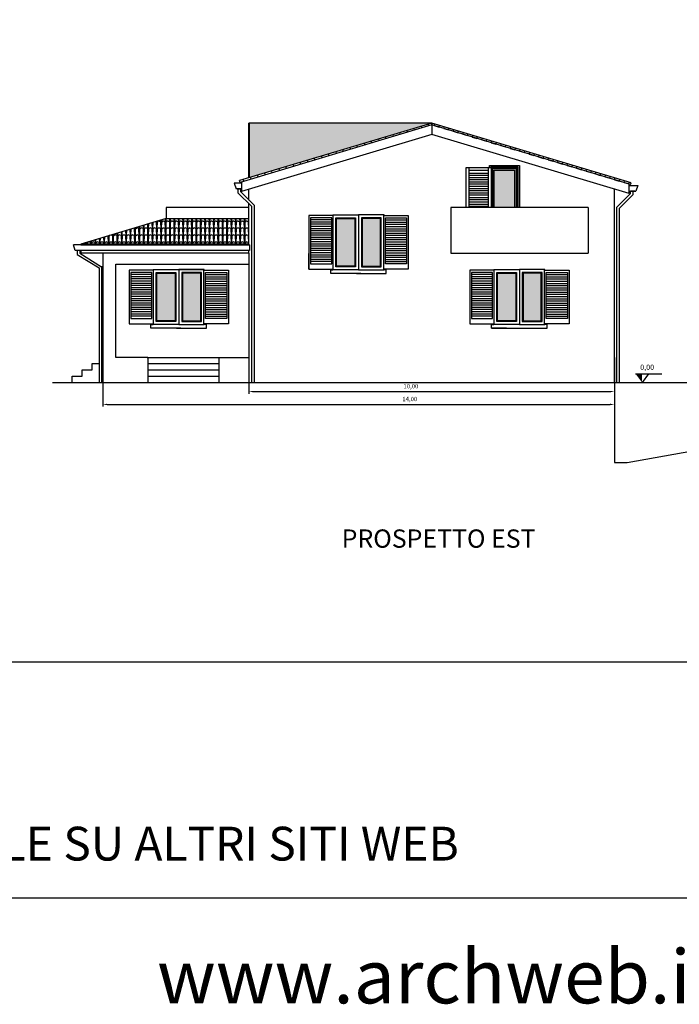
# Model space of a CAD drawing. Units: millimetres. Extents: x 124 to 230, y 139 to 224.
# Drawn here: x 164 to 182, y 142 to 169 of the extents above; entities that cross this region are included whole.
import ezdxf
from ezdxf.enums import TextEntityAlignment as Align

# ---------------------------------------------------------------- set-up
doc = ezdxf.new("R2010")
doc.units = ezdxf.units.MM
doc.linetypes.add('ACAD_ISO03W100', pattern=[30, 12, -18])
doc.layers.get('Defpoints').update_dxf_attribs({"linetype": 'LIMITE2'})
for name, color, linetype in [('MURATURA sezioni - wall sections', 7, 'Continuous'), ('PROIEZIONI - projections', 145, 'Continuous'), ('PROIEZIONI finissime - fine line', 251, 'Continuous'), ('QUOTATURE - dimension', 251, 'Continuous'), ('TESTO', 253, 'Continuous'), ('TRATTEGGI_copertura', 35, 'Continuous'), ('www.archweb.it - blocchi dwg', 2, 'Continuous')]:
    doc.layers.add(name, color=color, linetype=linetype)
doc.layers.add('RETINI', color=252, linetype='Continuous', lineweight=0)
doc.styles.add('ROMANS', font='swissel.ttf')
doc.styles.get("Standard").update_dxf_attribs({"font": 'arial.ttf'})
doc.linetypes.add('LIMITE2', pattern='A,6.35,-2.54,[132,ltypeshp.shx,S=2.54,R=0,X=-2.54,Y=0],-2.54,25.4', length=36.83)
doc.dimstyles.new('ISO-25', dxfattribs={"dimtxt": 0.12, "dimasz": 0.12, "dimexe": 0.06, "dimexo": 0, "dimgap": 0.06, "dimtad": 1, "dimzin": 1, "dimtxsty": 'Standard', "dimcen": 0.12, "dimadec": 0, "dimazin": 0, "dimtfac": 1, "dimtmove": 0, "dimatfit": 3, "dimfxl": 0, "dimarcsym": 0})
pattern_1 = [(0, (-26.84363, 2.7554), (0, 0.19), [0.02586, -0.09414]), (87.9904, (-26.943788, 2.765369), (2.1453e-07, 0.18999984893), [0.1778655, -3.2442391]), (92.0095, (-26.837611, 2.765369), (1.1708e-07, 0.18999984893), [0.1778655, -3.2442391]), (38.3675, (-26.81777, 2.7554), (0.119999815, 0.19000011), [0.02586, -0.2802445]), (141.6325, (-26.84363, 2.7554), (-0.119999815, 0.19000011), [0.02586, -0.2802445]), (189.9777, (-26.8907, 2.77942), (-0.1200000062, 2.18e-07), [0.026818, -1.0697675]), (350.0222, (-26.8907, 2.77942), (0.1200000062, 8.5e-09), [0.026818, -1.0697675]), (207.8241, (-26.91711, 2.774774), (-0.119999833, 4.2e-08), [0.026818, -0.3802445]), (332.1759, (-26.86429, 2.774774), (0.119999833, 4.2e-08), [0.026818, -0.3802445])]

# ---------------------------------------------------------------- blocks, each defined once
blk = doc.blocks.new('*D69')
at = {"layer": 'Defpoints', "color": 0}
for p in [(170.562, 159.79), (180.562, 159.79), (180.562, 158.853)]:
    blk.add_point(p, dxfattribs=at)
at = {"layer": 'QUOTATURE - dimension', "color": 0, "lineweight": -2}
for p, q in [((170.562, 159.79), (170.562, 158.793)), ((180.562, 159.79), (180.562, 158.793)), ((170.682, 158.853), (180.442, 158.853))]:
    blk.add_line(p, q, dxfattribs=at)
at = {"layer": 'QUOTATURE - dimension', "color": 0}
for points in [[(170.682, 158.873), (170.682, 158.833), (170.562, 158.853)], [(180.442, 158.873), (180.442, 158.833), (180.562, 158.853)]]:
    blk.add_solid(points, dxfattribs=at)
at = {"layer": 'QUOTATURE - dimension', "color": 0, "insert": (174.993, 158.985), "char_height": 0.12, "attachment_point": 5}
blk.add_mtext('10,00', dxfattribs=at)
blk = doc.blocks.new('*D74')
at = {"layer": 'Defpoints', "color": 0}
for p in [(166.562, 159.101), (180.562, 159.101), (180.562, 158.502)]:
    blk.add_point(p, dxfattribs=at)
at = {"layer": 'QUOTATURE - dimension', "color": 0, "lineweight": -2}
for p, q in [((166.562, 159.101), (166.562, 158.442)), ((180.562, 159.101), (180.562, 158.442)), ((166.682, 158.502), (180.442, 158.502))]:
    blk.add_line(p, q, dxfattribs=at)
at = {"layer": 'QUOTATURE - dimension', "color": 0}
for points in [[(166.682, 158.522), (166.682, 158.482), (166.562, 158.502)], [(180.442, 158.522), (180.442, 158.482), (180.562, 158.502)]]:
    blk.add_solid(points, dxfattribs=at)
at = {"layer": 'QUOTATURE - dimension', "color": 0, "lineweight": 25, "insert": (174.963, 158.634), "char_height": 0.12, "attachment_point": 5}
blk.add_mtext('14,00', dxfattribs=at)

msp = doc.modelspace()

# ---------------------------------------------------------------- hatches: boundary and pattern name
at = {"layer": 'PROIEZIONI - projections', "lineweight": -3}
h = msp.add_hatch(dxfattribs=at)
h.set_pattern_fill('AR-BRSTD', color=256, scale=0.002, angle=343.3, style=0)
h.set_pattern_definition([(196.7, (400.41678, -52.5677), (-0.03893264, 0.12976924), []), (106.7, (400.41678, -52.5677), (0.15569689, 0.1881609), [0.1354836, -0.1354836])])
edge = h.paths.add_edge_path()
edge.add_line((175.562, 166.203), (170.303, 164.626))
edge.add_line((170.303, 164.626), (170.318, 164.578))
edge.add_line((170.318, 164.578), (175.562, 166.151))
edge.add_line((175.562, 166.151), (175.562, 166.203))
h = msp.add_hatch(dxfattribs=at)
h.set_pattern_fill('AR-BRSTD', color=256, scale=0.002, angle=163.3, style=0)
h.set_pattern_definition([(16.7, (400.41678, -52.5677), (0.03893264, -0.12976924), []), (286.7, (400.41678, -52.5677), (-0.15569689, -0.1881609), [0.1354836, -0.1354836])])
edge = h.paths.add_edge_path()
edge.add_line((175.562, 166.203), (170.303, 164.626))
edge.add_line((170.303, 164.626), (170.318, 164.578))
edge.add_line((170.318, 164.578), (175.562, 166.151))
edge.add_line((175.562, 166.151), (175.562, 166.203))
h = msp.add_hatch(dxfattribs=at)
h.set_pattern_fill('AR-BRSTD', color=256, scale=0.002, angle=106.7, style=0)
h.set_pattern_definition([(73.3, (400.41678, -52.5677), (0.12976924, -0.03893264), []), (343.3, (400.41678, -52.5677), (0.07137758, -0.23356217), [0.1354836, -0.1354836])])
h.paths.add_polyline_path([(181.021, 164.566), (175.562, 166.203), (175.562, 166.151), (181.006, 164.518)])
at = {"layer": 'RETINI', "lineweight": 25}
h = msp.add_hatch(color=151, dxfattribs=at)
h.paths.add_polyline_path([(178.562, 162.09), (178.062, 162.09), (178.062, 160.79), (178.562, 160.79)])
h.paths.add_polyline_path([(177.862, 162.09), (177.362, 162.09), (177.362, 160.79), (177.862, 160.79)])
h.paths.add_polyline_path([(177.272, 163.89), (177.832, 163.89), (177.832, 164.91), (177.272, 164.91)])
h.paths.add_polyline_path([(173.661, 162.286), (174.161, 162.286), (174.161, 163.586), (173.661, 163.586)])
h.paths.add_polyline_path([(172.961, 162.286), (173.461, 162.286), (173.461, 163.586), (172.961, 163.586)])
h.paths.add_polyline_path([(169.242, 162.09), (168.742, 162.09), (168.742, 160.79), (169.242, 160.79)])
h.paths.add_polyline_path([(168.542, 162.09), (168.042, 162.09), (168.042, 160.79), (168.542, 160.79)])
at = {"layer": 'TRATTEGGI_copertura', "lineweight": -3}
h = msp.add_hatch(dxfattribs=at)
h.set_pattern_fill('COPPI05,_O', color=256, scale=0.005, pattern_type=2)
h.set_pattern_definition(pattern_1)
h.paths.add_polyline_path([(170.582, 166.203), (170.582, 164.709), (175.562, 166.203)])
h = msp.add_hatch(dxfattribs=at)
h.set_pattern_fill('COPPI05,_O', color=256, scale=0.005, pattern_type=2)
h.set_pattern_definition(pattern_1)
h.paths.add_polyline_path([(168.295, 163.59), (165.962, 162.89), (170.562, 162.89), (170.562, 163.59)])

# ---------------------------------------------------------------- linework, layer by layer
msp.add_lwpolyline([(124.441, 214.13), (229.629, 214.13), (229.629, 151.445), (124.441, 151.445)], close=True)
at = {"layer": 'MURATURA sezioni - wall sections', "lineweight": -3}
for p, q in [((165.185, 159.101), (180.562, 159.101)), ((166.562, 159.101), (180.692, 159.101))]:
    msp.add_line(p, q, dxfattribs=at)
at = {"layer": 'MURATURA sezioni - wall sections', "lineweight": -3, "ltscale": 0.25}
for p, q in [((180.562, 159.101), (180.562, 156.911)), ((180.692, 159.101), (188.777, 159.101)), ((180.912, 156.911), (184.817, 157.611)), ((180.562, 156.911), (180.912, 156.911))]:
    msp.add_line(p, q, dxfattribs=at)
at = {"layer": 'PROIEZIONI - projections', "lineweight": -3}
for p, q in [((175.562, 166.203), (170.303, 164.626)), ((175.562, 166.151), (170.318, 164.578)), ((170.562, 164.703), (170.562, 166.203)), ((175.562, 166.203), (170.562, 166.203)), ((170.582, 164.709), (170.582, 166.203)), ((175.562, 166.203), (175.562, 166.151)), ((175.562, 166.151), (175.562, 166.203)), ((181.021, 164.566), (175.562, 166.203)), ((181.006, 164.518), (175.562, 166.151)), ((175.633, 166.13), (175.648, 166.178)), ((175.562, 165.89), (170.362, 164.33)), ((180.962, 164.27), (175.562, 165.89)), ((170.318, 164.578), (170.303, 164.626)), ((170.362, 164.591), (170.362, 164.556)), ((170.362, 164.591), (170.362, 164.33)), ((170.562, 164.095), (170.562, 164.39)), ((180.562, 159.101), (180.562, 164.39)), ((180.962, 164.27), (180.962, 164.531)), ((181.006, 164.518), (181.021, 164.566)), ((168.295, 163.89), (168.295, 163.59)), ((170.562, 163.89), (168.295, 163.89)), ((170.562, 163.89), (170.562, 163.996)), ((170.562, 162.89), (170.562, 163.89)), ((179.842, 163.89), (176.082, 163.89)), ((176.082, 163.89), (176.082, 162.64)), ((179.842, 163.89), (179.842, 162.64)), ((180.562, 162.827), (180.562, 164.09)), ((180.562, 162.89), (180.562, 164.09)), ((168.295, 163.59), (165.962, 162.89)), ((168.295, 163.59), (170.562, 163.59)), ((165.807, 162.713), (165.762, 162.868)), ((165.962, 162.868), (165.762, 162.868)), ((170.562, 162.89), (165.962, 162.89)), ((165.962, 162.89), (165.962, 162.868)), ((165.962, 162.868), (170.582, 162.868)), ((170.562, 162.89), (170.562, 162.89)), ((170.582, 162.868), (170.582, 162.713)), ((170.582, 162.713), (165.807, 162.713)), ((165.962, 162.713), (165.962, 162.64)), ((166.522, 162.64), (165.962, 162.64)), ((170.562, 162.64), (165.962, 162.64)), ((166.562, 162.64), (166.562, 159.101)), ((170.562, 162.64), (170.562, 162.713)), ((170.562, 162.64), (170.562, 159.79)), ((176.082, 162.64), (179.842, 162.64)), ((166.922, 159.79), (166.922, 162.34)), ((166.922, 162.34), (170.562, 162.34)), ((167.942, 162.19), (169.342, 162.19)), ((166.272, 159.618), (166.462, 159.618)), ((166.272, 159.446), (166.272, 159.618)), ((166.532, 159.618), (166.562, 159.618)), ((167.792, 159.79), (166.922, 159.79)), ((167.782, 159.79), (169.732, 159.79)), ((167.792, 159.79), (167.792, 159.101)), ((167.792, 159.79), (169.742, 159.79)), ((167.792, 159.618), (169.742, 159.618)), ((168.062, 159.79), (169.462, 159.79)), ((169.742, 159.79), (169.742, 159.101)), ((169.742, 159.79), (170.562, 159.79)), ((165.722, 159.274), (166.002, 159.274)), ((165.722, 159.101), (165.722, 159.274)), ((166.002, 159.446), (166.272, 159.446)), ((166.002, 159.274), (166.002, 159.446)), ((167.792, 159.446), (169.742, 159.446)), ((167.792, 159.276), (169.742, 159.276)), ((167.782, 159.101), (169.742, 159.101))]:
    msp.add_line(p, q, dxfattribs=at)
at = {"layer": 'PROIEZIONI - projections', "linetype": 'Continuous', "lineweight": -3, "ltscale": 0.25}
msp.add_line((175.562, 166.151), (175.562, 165.89), dxfattribs=at)
at = {"layer": 'PROIEZIONI - projections'}
for p, q in [((177.202, 164.98), (176.497, 164.98)), ((176.497, 164.98), (176.497, 163.89)), ((176.577, 164.98), (176.577, 163.89)), ((177.118, 163.89), (177.118, 164.98)), ((172.201, 162.201), (172.201, 162.635)), ((177.202, 160.59), (178.722, 160.59))]:
    msp.add_line(p, q, dxfattribs=at)
for points in [[(177.142, 164.98), (177.142, 165.04), (177.962, 165.04), (177.962, 163.89)], [(177.182, 164.98), (177.182, 165), (177.922, 165), (177.922, 163.89)], [(177.272, 163.89), (177.272, 164.91), (177.832, 164.91), (177.832, 163.89)], [(172.861, 163.671), (172.861, 163.686), (173.561, 163.686)], [(174.261, 163.671), (174.261, 163.686), (173.561, 163.686), (173.561, 162.186)], [(167.942, 162.175), (167.942, 162.19), (168.642, 162.19)], [(169.342, 162.175), (169.342, 162.19), (168.642, 162.19), (168.642, 160.69)], [(173.621, 162.086), (172.801, 162.086), (172.801, 162.186), (172.861, 162.186)], [(173.561, 162.186), (172.861, 162.186), (172.861, 162.201)], [(173.501, 162.086), (174.321, 162.086), (174.321, 162.186), (174.261, 162.186)], [(173.561, 162.186), (173.501, 162.186)], [(173.561, 162.186), (174.261, 162.186), (174.261, 162.201)], [(173.561, 162.186), (173.621, 162.186)], [(177.262, 162.175), (177.262, 162.19), (177.962, 162.19)], [(178.662, 162.175), (178.662, 162.19), (177.962, 162.19), (177.962, 160.69)], [(168.702, 160.59), (167.882, 160.59), (167.882, 160.69), (167.942, 160.69)], [(168.642, 160.69), (167.942, 160.69), (167.942, 160.705)], [(168.642, 160.69), (168.582, 160.69)], [(168.582, 160.59), (169.402, 160.59), (169.402, 160.69), (169.342, 160.69)], [(168.642, 160.69), (169.342, 160.69), (169.342, 160.705)], [(168.642, 160.69), (168.702, 160.69)], [(177.612, 160.59), (177.202, 160.59), (177.202, 160.69), (177.262, 160.69)], [(177.962, 160.69), (177.262, 160.69), (177.262, 160.705)], [(177.962, 160.69), (177.902, 160.69)], [(177.962, 160.69), (178.662, 160.69), (178.662, 160.705)], [(177.962, 160.69), (178.022, 160.69)], [(178.022, 160.59), (178.722, 160.59), (178.722, 160.69), (178.662, 160.69)]]:
    msp.add_lwpolyline(points, dxfattribs=at)
for points in [[(172.871, 163.671), (172.201, 163.671), (172.201, 162.201), (172.871, 162.201)], [(172.826, 163.611), (172.246, 163.611), (172.246, 162.351), (172.826, 162.351)], [(174.251, 163.671), (174.921, 163.671), (174.921, 162.201), (174.251, 162.201)], [(174.296, 163.611), (174.876, 163.611), (174.876, 162.351), (174.296, 162.351)], [(167.952, 162.175), (167.282, 162.175), (167.282, 160.705), (167.952, 160.705)], [(167.907, 162.115), (167.327, 162.115), (167.327, 160.855), (167.907, 160.855)], [(169.332, 162.175), (170.002, 162.175), (170.002, 160.705), (169.332, 160.705)], [(169.377, 162.115), (169.957, 162.115), (169.957, 160.855), (169.377, 160.855)], [(177.272, 162.175), (176.602, 162.175), (176.602, 160.705), (177.272, 160.705)], [(177.227, 162.115), (176.647, 162.115), (176.647, 160.855), (177.227, 160.855)], [(178.652, 162.175), (179.322, 162.175), (179.322, 160.705), (178.652, 160.705)], [(178.697, 162.115), (179.277, 162.115), (179.277, 160.855), (178.697, 160.855)]]:
    msp.add_lwpolyline(points, close=True, dxfattribs=at)
at = {"layer": 'PROIEZIONI finissime - fine line'}
for p, q in [((177.202, 163.89), (177.202, 164.98)), ((177.222, 164.96), (177.882, 164.96)), ((177.118, 164.9), (176.577, 164.9)), ((176.577, 164.835), (177.118, 164.835)), ((176.577, 164.775), (177.118, 164.775)), ((176.577, 164.715), (177.118, 164.715)), ((176.577, 164.655), (177.118, 164.655)), ((176.577, 164.595), (177.118, 164.595)), ((176.577, 164.535), (177.118, 164.535)), ((176.577, 164.475), (177.118, 164.475)), ((176.577, 164.415), (177.118, 164.415)), ((176.577, 164.355), (177.118, 164.355)), ((176.577, 164.295), (177.118, 164.295)), ((176.577, 164.235), (177.118, 164.235)), ((176.577, 164.166), (177.118, 164.166)), ((176.577, 164.106), (177.118, 164.106)), ((176.577, 164.046), (177.118, 164.046)), ((176.577, 163.986), (177.118, 163.986)), ((176.577, 163.926), (177.118, 163.926)), ((172.826, 163.551), (172.246, 163.551)), ((172.826, 163.491), (172.246, 163.491)), ((172.826, 163.431), (172.246, 163.431)), ((172.826, 163.371), (172.246, 163.371)), ((172.826, 163.311), (172.246, 163.311)), ((174.296, 163.551), (174.876, 163.551)), ((174.296, 163.491), (174.876, 163.491)), ((174.296, 163.431), (174.876, 163.431)), ((174.296, 163.371), (174.876, 163.371)), ((174.296, 163.311), (174.876, 163.311)), ((172.826, 163.251), (172.246, 163.251)), ((172.826, 163.191), (172.246, 163.191)), ((172.826, 163.131), (172.246, 163.131)), ((172.826, 163.071), (172.246, 163.071)), ((174.296, 163.251), (174.876, 163.251)), ((174.296, 163.191), (174.876, 163.191)), ((174.296, 163.131), (174.876, 163.131)), ((174.296, 163.071), (174.876, 163.071)), ((172.826, 163.011), (172.246, 163.011)), ((172.826, 162.951), (172.246, 162.951)), ((172.826, 162.891), (172.246, 162.891)), ((172.826, 162.831), (172.246, 162.831)), ((172.826, 162.771), (172.246, 162.771)), ((174.296, 163.011), (174.876, 163.011)), ((174.296, 162.951), (174.876, 162.951)), ((174.296, 162.891), (174.876, 162.891)), ((174.296, 162.831), (174.876, 162.831)), ((174.296, 162.771), (174.876, 162.771)), ((172.826, 162.711), (172.246, 162.711)), ((172.826, 162.651), (172.246, 162.651)), ((172.826, 162.591), (172.246, 162.591)), ((172.826, 162.531), (172.246, 162.531)), ((174.296, 162.711), (174.876, 162.711)), ((174.296, 162.651), (174.876, 162.651)), ((174.296, 162.591), (174.876, 162.591)), ((174.296, 162.531), (174.876, 162.531)), ((172.826, 162.471), (172.246, 162.471)), ((172.826, 162.411), (172.246, 162.411)), ((174.296, 162.471), (174.876, 162.471)), ((174.296, 162.411), (174.876, 162.411)), ((167.907, 162.055), (167.327, 162.055)), ((167.907, 161.995), (167.327, 161.995)), ((169.377, 162.055), (169.957, 162.055)), ((169.377, 161.995), (169.957, 161.995)), ((177.227, 162.055), (176.647, 162.055)), ((177.227, 161.995), (176.647, 161.995)), ((178.697, 162.055), (179.277, 162.055)), ((178.697, 161.995), (179.277, 161.995)), ((167.907, 161.935), (167.327, 161.935)), ((167.907, 161.875), (167.327, 161.875)), ((167.907, 161.815), (167.327, 161.815)), ((167.907, 161.755), (167.327, 161.755)), ((167.907, 161.695), (167.327, 161.695)), ((169.377, 161.935), (169.957, 161.935)), ((169.377, 161.875), (169.957, 161.875)), ((169.377, 161.815), (169.957, 161.815)), ((169.377, 161.755), (169.957, 161.755)), ((169.377, 161.695), (169.957, 161.695)), ((177.227, 161.935), (176.647, 161.935)), ((177.227, 161.875), (176.647, 161.875)), ((177.227, 161.815), (176.647, 161.815)), ((177.227, 161.755), (176.647, 161.755)), ((177.227, 161.695), (176.647, 161.695)), ((178.697, 161.935), (179.277, 161.935)), ((178.697, 161.875), (179.277, 161.875)), ((178.697, 161.815), (179.277, 161.815)), ((178.697, 161.755), (179.277, 161.755)), ((178.697, 161.695), (179.277, 161.695)), ((167.907, 161.635), (167.327, 161.635)), ((167.907, 161.575), (167.327, 161.575)), ((167.907, 161.515), (167.327, 161.515)), ((167.907, 161.455), (167.327, 161.455)), ((169.377, 161.635), (169.957, 161.635)), ((169.377, 161.575), (169.957, 161.575)), ((169.377, 161.515), (169.957, 161.515)), ((169.377, 161.455), (169.957, 161.455)), ((177.227, 161.635), (176.647, 161.635)), ((177.227, 161.575), (176.647, 161.575)), ((177.227, 161.515), (176.647, 161.515)), ((177.227, 161.455), (176.647, 161.455)), ((178.697, 161.635), (179.277, 161.635)), ((178.697, 161.575), (179.277, 161.575)), ((178.697, 161.515), (179.277, 161.515)), ((178.697, 161.455), (179.277, 161.455)), ((167.907, 161.395), (167.327, 161.395)), ((167.907, 161.335), (167.327, 161.335)), ((167.907, 161.275), (167.327, 161.275)), ((167.907, 161.215), (167.327, 161.215)), ((167.907, 161.155), (167.327, 161.155)), ((169.377, 161.395), (169.957, 161.395)), ((169.377, 161.335), (169.957, 161.335)), ((169.377, 161.275), (169.957, 161.275)), ((169.377, 161.215), (169.957, 161.215)), ((169.377, 161.155), (169.957, 161.155)), ((177.227, 161.395), (176.647, 161.395)), ((177.227, 161.335), (176.647, 161.335)), ((177.227, 161.275), (176.647, 161.275)), ((177.227, 161.215), (176.647, 161.215)), ((177.227, 161.155), (176.647, 161.155)), ((178.697, 161.395), (179.277, 161.395)), ((178.697, 161.335), (179.277, 161.335)), ((178.697, 161.275), (179.277, 161.275)), ((178.697, 161.215), (179.277, 161.215)), ((178.697, 161.155), (179.277, 161.155)), ((167.907, 161.095), (167.327, 161.095)), ((167.907, 161.035), (167.327, 161.035)), ((167.907, 160.975), (167.327, 160.975)), ((167.907, 160.915), (167.327, 160.915)), ((169.377, 161.095), (169.957, 161.095)), ((169.377, 161.035), (169.957, 161.035)), ((169.377, 160.975), (169.957, 160.975)), ((169.377, 160.915), (169.957, 160.915)), ((177.227, 161.095), (176.647, 161.095)), ((177.227, 161.035), (176.647, 161.035)), ((177.227, 160.975), (176.647, 160.975)), ((177.227, 160.915), (176.647, 160.915)), ((178.697, 161.095), (179.277, 161.095)), ((178.697, 161.035), (179.277, 161.035)), ((178.697, 160.975), (179.277, 160.975)), ((178.697, 160.915), (179.277, 160.915))]:
    msp.add_line(p, q, dxfattribs=at)
at = {"layer": 'PROIEZIONI finissime - fine line', "lineweight": -3}
for p, q in [((170.162, 164.556), (170.212, 164.401)), ((170.362, 164.556), (170.162, 164.556)), ((170.362, 164.556), (170.206, 164.556)), ((170.362, 164.401), (170.212, 164.401)), ((170.262, 164.401), (170.262, 164.296)), ((170.332, 164.401), (170.332, 164.325)), ((180.962, 164.496), (181.202, 164.496)), ((181.202, 164.496), (181.152, 164.341)), ((170.262, 164.296), (170.631, 163.926)), ((170.332, 164.325), (170.701, 163.955)), ((180.992, 164.265), (180.622, 163.895)), ((181.062, 164.236), (180.692, 163.866)), ((181.062, 164.236), (180.692, 163.866)), ((180.962, 164.341), (181.152, 164.341)), ((180.992, 164.341), (180.992, 164.265)), ((181.062, 164.341), (181.062, 164.236)), ((170.631, 163.926), (170.631, 159.101)), ((170.701, 163.955), (170.701, 159.101)), ((180.622, 163.895), (180.622, 159.101)), ((180.692, 163.866), (180.692, 159.101)), ((165.862, 162.713), (165.862, 162.608)), ((165.862, 162.608), (166.462, 162.238)), ((165.932, 162.713), (165.932, 162.637)), ((165.932, 162.637), (166.532, 162.267)), ((166.462, 162.238), (166.462, 159.101)), ((166.562, 162.267), (166.532, 162.267)), ((166.532, 162.267), (166.532, 159.101))]:
    msp.add_line(p, q, dxfattribs=at)
at = {"layer": 'PROIEZIONI finissime - fine line', "linetype": 'ACAD_ISO03W100', "lineweight": -3}
for p, q in [((170.242, 164.401), (170.362, 164.401)), ((181.002, 164.496), (181.147, 164.496)), ((181.122, 164.341), (181.002, 164.341))]:
    msp.add_line(p, q, dxfattribs=at)
at = {"layer": 'PROIEZIONI finissime - fine line'}
for points in [[(177.202, 164.98), (177.902, 164.98), (177.902, 163.89)], [(177.882, 163.89), (177.882, 164.96), (177.222, 164.96), (177.222, 163.89)]]:
    msp.add_lwpolyline(points, dxfattribs=at)
for points in [[(173.481, 162.266), (172.941, 162.266), (172.941, 163.606), (173.481, 163.606)], [(173.461, 162.286), (172.961, 162.286), (172.961, 163.586), (173.461, 163.586)], [(173.641, 162.266), (174.181, 162.266), (174.181, 163.606), (173.641, 163.606)], [(173.661, 162.286), (174.161, 162.286), (174.161, 163.586), (173.661, 163.586)], [(168.562, 160.77), (168.022, 160.77), (168.022, 162.11), (168.562, 162.11)], [(168.542, 160.79), (168.042, 160.79), (168.042, 162.09), (168.542, 162.09)], [(168.722, 160.77), (169.262, 160.77), (169.262, 162.11), (168.722, 162.11)], [(168.742, 160.79), (169.242, 160.79), (169.242, 162.09), (168.742, 162.09)], [(177.882, 160.77), (177.342, 160.77), (177.342, 162.11), (177.882, 162.11)], [(177.862, 160.79), (177.362, 160.79), (177.362, 162.09), (177.862, 162.09)], [(178.042, 160.77), (178.582, 160.77), (178.582, 162.11), (178.042, 162.11)], [(178.062, 160.79), (178.562, 160.79), (178.562, 162.09), (178.062, 162.09)]]:
    msp.add_lwpolyline(points, close=True, dxfattribs=at)
at = {"layer": 'QUOTATURE - dimension'}
for p, q in [((181.137, 159.341), (181.857, 159.341)), ((181.497, 159.341), (181.317, 159.101))]:
    msp.add_line(p, q, dxfattribs=at)
msp.add_solid([(181.317, 159.101), (181.137, 159.341), (181.317, 159.341)], dxfattribs=at)
at = {"layer": 'TESTO', "lineweight": -3}
msp.add_line((170.562, 162.89), (170.562, 162.868), dxfattribs=at)
at = {"layer": 'www.archweb.it - blocchi dwg', "color": 253}
msp.add_line((124.511, 144.998), (228.861, 144.998), dxfattribs=at)

# ---------------------------------------------------------------- texts
at = {"color": 253}
msp.add_text("E' SEVERAMENTE VIETATO PUBBLICARE I CONTENUTI DI QUESTO FILE SU ALTRI SITI WEB", height=0.92528, dxfattribs=at).set_placement((124.291, 146.018))
at = {"layer": 'QUOTATURE - dimension', "style": 'ROMANS'}
msp.add_text('0,00', height=0.144, dxfattribs=at).set_placement((181.457, 159.501), align=Align.MIDDLE)
at = {"layer": 'TESTO', "insert": (173.099, 155.08), "char_height": 0.5, "width": 53.24581, "attachment_point": 1, "style": 'ROMANS'}
msp.add_mtext('{\\fTw Cen MT Condensed Extra Bold|b0|i0|c0|p34;\\C7;PROSPETTO EST}', dxfattribs=at)
at = {"layer": 'www.archweb.it - blocchi dwg'}
msp.add_text('www.archweb.it', height=1.46985, dxfattribs=at).set_placement((168.047, 142.11))

# ---------------------------------------------------------------- dimensions: what is measured, and where the dimension line sits
at = {"layer": 'QUOTATURE - dimension'}
dim = msp.add_linear_dim(base=(180.562, 158.853), p1=(170.562, 159.79), p2=(180.562, 159.79), dimstyle='ISO-25', dxfattribs=at)
dim.commit()
dim.dimension.update_dxf_attribs({"geometry": '*D69', "text_midpoint": (174.993, 158.853), "dimtype": 160})
at = {"layer": 'QUOTATURE - dimension', "lineweight": 25}
dim = msp.add_linear_dim(base=(180.562, 158.502), p1=(166.562, 159.101), p2=(180.562, 159.101), dimstyle='ISO-25', dxfattribs=at)
dim.commit()
dim.dimension.update_dxf_attribs({"geometry": '*D74', "text_midpoint": (174.963, 158.502), "dimtype": 160})

doc.saveas('drawing.dxf')
